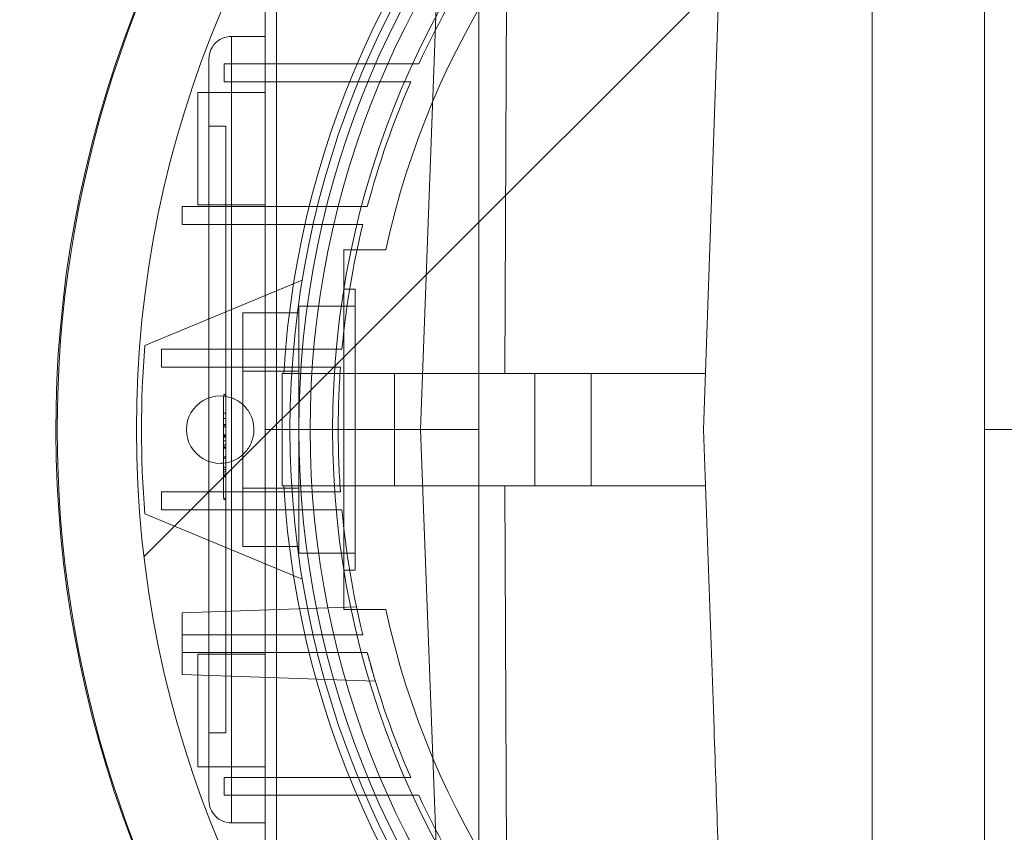
# Paper-space layout 'sales side' of a CAD drawing. Units: inches. Extents: x 0.1 to 10.4, y -0.6 to 7.4.
# Drawn here: x 2.5 to 2.6, y 2.4 to 2.4 of the extents above; entities that cross this region are included whole.
import ezdxf

# ---------------------------------------------------------------- set-up
doc = ezdxf.new("R2010")
doc.units = ezdxf.units.IN
doc.header["$MEASUREMENT"] = 0
doc.header["$PDSIZE"] = -1
doc.styles.add('SLDTEXTSTYLE6', font='TXT', dxfattribs={"width": 0.75})
doc.dimstyles.new('SLDDIMSTYLE11', dxfattribs={"dimtxt": 0.1041666666666667, "dimasz": 0.1, "dimexe": 0, "dimexo": 0.0625, "dimgap": 0.02604166666666667, "dimtad": 1, "dimlfac": 50, "dimrnd": 1e-09, "dimzin": 12, "dimdsep": 46, "dimtxsty": 'SLDTEXTSTYLE6', "dimsah": 1, "dimcen": 0.09, "dimadec": 0, "dimazin": 3, "dimtfac": 1, "dimtmove": 0, "dimatfit": 0, "dimfxl": 0, "dimfrac": 2, "dimtolj": 1, "dimtzin": 12, "dimarcsym": 0})
pattern_1 = [(45, (-0.2792388661307121, -0.778611801559552), (-0.08838834764831843, 0.08838834764831845), [])]

# ---------------------------------------------------------------- blocks, each defined once
blk = doc.blocks.new('_D_37')
at = {"color": 0, "lineweight": -2}
for p, q in [((2.378263476804089, 2.389234473074583), (2.293640092504944, 2.389234473074583)), ((2.293640092504944, 2.289234473074583), (2.293640092504944, 1.848924473074637)), ((6.732013252407117, 1.748924473074636), (2.293640092504944, 1.748924473074637))]:
    blk.add_line(p, q, dxfattribs=at)
at = {"color": 0}
for points in [[(2.276973425838278, 2.289234473074583), (2.310306759171611, 2.289234473074583), (2.293640092504944, 2.389234473074583)], [(2.276973425838278, 1.848924473074637), (2.310306759171611, 1.848924473074637), (2.293640092504944, 1.748924473074637)]]:
    blk.add_solid(points, dxfattribs=at)
at = {"layer": 'Defpoints', "color": 0}
for p in [(2.440763476804089, 2.389234473074583), (2.293640092504944, 1.748924473074637), (6.794513252407117, 1.748924473074636)]:
    blk.add_point(p, dxfattribs=at)
at = {"color": 0, "insert": (2.162336708799294, 2.1210248339664), "char_height": 0.1041666666666667, "attachment_point": 2, "rotation": 90, "style": 'SLDTEXTSTYLE6'}
blk.add_mtext('\\A1;32 {\\fGDT;q}', dxfattribs=at)

psp = doc.layouts.new('sales side')

# ---------------------------------------------------------------- hatches: boundary and pattern name
at = {"lineweight": 0}
h = psp.add_hatch(dxfattribs=at)
h.set_pattern_fill('ANSI31', color=256, style=0)
h.set_pattern_definition(pattern_1)
edge = h.paths.add_edge_path(flags=0)
edge.add_arc((2.602214039808676, 2.390672581291779), 0.07515748031495757, 0, 360)
h = psp.add_hatch(dxfattribs=at)
h.set_pattern_fill('ANSI31', color=256, style=0)
h.set_pattern_definition(pattern_1)
edge = h.paths.add_edge_path(flags=0)
edge.add_arc((2.602214039808676, 2.390672581291779), 0.07515748031495757, 0, 360)

# ---------------------------------------------------------------- linework, layer by layer
for p, q in [((2.578591992564577, 2.461538723024152), (2.578591992564577, 2.319806439559585)), ((2.578591992564577, 2.457601715150139), (2.578591992564568, 2.323743447433599)), ((2.578591992564577, 2.457601715150139), (2.578591992564568, 2.323743447433599)), ((2.586466008312606, 2.444215888378383), (2.586466008312606, 2.390672581291846)), ((2.551032937446467, 2.439913714860038), (2.551032937446468, 2.390672581291923)), ((2.536072307525271, 2.431853683654067), (2.536072307525271, 2.390672581291836)), ((2.53685970910001, 2.432011163969027), (2.53685970910001, 2.390672581291836)), ((2.546959307349097, 2.390672581291871), (2.548496949786209, 2.432011163969015)), ((2.55303019320337, 2.432011163969027), (2.552858242959457, 2.394609589165852)), ((2.533710102800935, 2.418231636409977), (2.533710102800935, 2.41429462853596)), ((2.533710102800936, 2.418231636409975), (2.536072307525271, 2.418231636409975)), ((2.533710102800935, 2.41429462853597), (2.533710102800936, 2.418231636409985)), ((2.533197281143651, 2.415042660031991), (2.533197281143651, 2.416302502551674)), ((2.543810826952948, 2.416302502551672), (2.53319728114365, 2.416302502551672)), ((2.54683363186525, 2.416302502551675), (2.543810826952947, 2.416302502551674)), ((2.54683363186525, 2.416302502551675), (2.543810826952947, 2.416302502551674)), ((2.53319728114365, 2.415042660031991), (2.543274007590704, 2.415042660031989)), ((2.531347898076526, 2.414294628535957), (2.531347898076526, 2.406420612787924)), ((2.536072307525271, 2.414294628535957), (2.531347898076526, 2.414294628535957)), ((2.53213529965133, 2.414294628535961), (2.53213529965133, 2.367050534047768)), ((2.533710102800935, 2.41429462853596), (2.533710102800935, 2.367050534047768)), ((2.53213529965133, 2.411932423811551), (2.533316402013537, 2.411932423811551)), ((2.533316402013537, 2.411932423811551), (2.533316402013537, 2.369412738772176)), ((2.530270232557298, 2.40504266003199), (2.530270232557298, 2.406302502551675)), ((2.530270232557298, 2.406302502551675), (2.540379310917314, 2.406302502551676)), ((2.531347898076526, 2.406420612787924), (2.53607230752527, 2.406420612787924)), ((2.543226007046288, 2.406302502551676), (2.540379310917313, 2.406302502551675)), ((2.543226007046288, 2.406302502551676), (2.540379310917313, 2.406302502551675)), ((2.540074447175166, 2.405042660031993), (2.530270232557298, 2.40504266003199)), ((2.540074447175166, 2.40504266003199), (2.542906508374909, 2.405042660031992)), ((2.540074447175166, 2.40504266003199), (2.542906508374909, 2.405042660031992)), ((2.541584118548825, 2.40327100648867), (2.54451840169301, 2.403271006488699)), ((2.541584118548825, 2.40327100648867), (2.54451840169301, 2.403271006488699)), ((2.538669619684716, 2.401144902344796), (2.52764436687609, 2.396578093102871)), ((2.542371520123631, 2.400515100976865), (2.541584118548827, 2.400515100976865)), ((2.542371520123631, 2.400515100976865), (2.541584118548827, 2.400515100976865)), ((2.542371520123631, 2.400515100976865), (2.542371520123631, 2.380830061606782)), ((2.538434512249617, 2.399333998614661), (2.538434512249617, 2.382011163968987)), ((2.542371520123631, 2.399333998614661), (2.538434512249617, 2.399333998614661)), ((2.542371520123631, 2.399333998614661), (2.538434512249617, 2.399333998614661)), ((2.534497504375601, 2.398855498379283), (2.534497504375601, 2.394764039892406)), ((2.538434512249617, 2.398855498492934), (2.534497504375601, 2.398855498379283)), ((2.528807569882515, 2.395042660031989), (2.528807569882515, 2.396302502551674)), ((2.528807569882515, 2.396302502551674), (2.538683479270736, 2.396302502551674)), ((2.541450675563652, 2.396302502551676), (2.538683479270737, 2.396302502551674)), ((2.541450675563652, 2.396302502551676), (2.538683479270737, 2.396302502551674)), ((2.538584404044657, 2.395042660031989), (2.528807569882515, 2.395042660031989)), ((2.538434512249617, 2.394764039892406), (2.534497504375601, 2.394764039892406)), ((2.534497504375601, 2.394764039892406), (2.534497504375601, 2.38658112269129)), ((2.537253409887409, 2.394609589165873), (2.537253409887409, 2.386735573417841)), ((2.537253409887409, 2.394609589165873), (2.53737282298321, 2.394609589165873)), ((2.537253409887409, 2.394609589165873), (2.537253409887409, 2.386735573417841)), ((2.554969945320483, 2.394609589165873), (2.53737282305539, 2.394609589165873)), ((2.554969945320483, 2.394609589165873), (2.53737282305539, 2.394609589165873)), ((2.538584404044656, 2.395042660031989), (2.541347095909953, 2.395042660031991)), ((2.538584404044656, 2.395042660031989), (2.541347095909953, 2.395042660031991)), ((2.545127425635443, 2.39460958916585), (2.545127425635443, 2.386735573417816)), ((2.554969945320483, 2.386735573417841), (2.554969945320482, 2.394609589165873)), ((2.554969945320483, 2.394609589165875), (2.558906953194497, 2.394609589165875)), ((2.554969945320483, 2.386735573417841), (2.554969945320482, 2.394609589165873)), ((2.558906953194497, 2.394609589165875), (2.558906953194498, 2.386735573417842)), ((2.558906953194497, 2.394609589165875), (2.566918452286984, 2.394609589165875)), ((2.533316402013537, 2.393127749693198), (2.533158921698635, 2.393127749693198)), ((2.533316402013584, 2.393034786016275), (2.533158921698639, 2.393034786016275)), ((2.533158921698639, 2.393034786016275), (2.533158921698639, 2.385876582891276)), ((2.533316402013537, 2.391826258215953), (2.533158921698639, 2.391826258215955)), ((2.533316402013537, 2.391454403508132), (2.533158921698639, 2.391454403508132)), ((2.533316402013535, 2.391027351617182), (2.533158921698639, 2.391027351452537)), ((2.533316402013535, 2.39099394279578), (2.53315892169864, 2.390993942795783)), ((2.533316402013537, 2.390864665182497), (2.53315892169864, 2.390864665182499)), ((2.533316402013537, 2.390317051022976), (2.533158921698643, 2.390317051022976)), ((2.536072307525271, 2.390672581291836), (2.53685970910001, 2.390672581291859)), ((2.536072307525271, 2.390672581291836), (2.536072307525271, 2.349491478929657)), ((2.53685970910001, 2.390672581291836), (2.545127425635443, 2.390672581291836)), ((2.53685970910001, 2.390672581291836), (2.53685970910001, 2.349333998614697)), ((2.538434512249617, 2.390672581291832), (2.541190417761427, 2.390672581291834)), ((2.546959307349097, 2.390672581291871), (2.545127425635442, 2.390672581291867)), ((2.551032937446468, 2.390672581291923), (2.546959307349097, 2.390672581291871)), ((2.548496949786212, 2.349333998614685), (2.546959307349097, 2.390672581291871)), ((2.551032937446468, 2.390672581291923), (2.551032937446471, 2.341431447723854)), ((2.649458134296861, 2.390672581291849), (2.586466008312606, 2.390672581291846)), ((2.586466008312606, 2.390672581291846), (2.586466008312606, 2.337129274205236)), ((2.533158921698639, 2.390245875707836), (2.533316402013567, 2.390245875707836)), ((2.533316402013535, 2.390221182231111), (2.533158921698639, 2.390221182025819)), ((2.533316402013537, 2.390160174818123), (2.533158921698639, 2.390160174818126)), ((2.533158921698639, 2.390152912030862), (2.533316402013535, 2.390152912030862)), ((2.533316402013537, 2.389891451689445), (2.533158921698642, 2.389891451689447)), ((2.533316402013537, 2.389606750428821), (2.533158921698642, 2.389606750428821)), ((2.533316402013537, 2.389460042126132), (2.533158921698645, 2.389460042126132)), ((2.533158921698645, 2.389401939828013), (2.533316402013537, 2.389401939828013)), ((2.533158921698645, 2.389364173334251), (2.533316402013537, 2.389364173334251)), ((2.53315892169864, 2.388758456876643), (2.5333164020136, 2.388758456876643)), ((2.53315892169864, 2.388665493199695), (2.533316402013537, 2.388665493199695)), ((2.533158921698639, 2.388052513954817), (2.533316402013537, 2.388052513954817)), ((2.533316402013537, 2.387872396830757), (2.533158921698639, 2.387872396830757)), ((2.533316402013567, 2.387706805619518), (2.533158921698639, 2.387706805281198)), ((2.533316402013537, 2.38755428674866), (2.533158921698639, 2.387554286748671)), ((2.533316402013584, 2.38754992907634), (2.533158921698639, 2.38754992907634)), ((2.533158921698652, 2.387456965399364), (2.533316402013537, 2.387456965399364)), ((2.533158921698639, 2.387364001722421), (2.5333164020136, 2.387364001722421)), ((2.528807569882515, 2.38504266003199), (2.528807569882515, 2.386302502551674)), ((2.528807569882515, 2.386302502551674), (2.538584404044657, 2.386302502551675)), ((2.534497504375601, 2.38658112269129), (2.534497504375601, 2.38248966420436)), ((2.538434512249617, 2.38658112269129), (2.534497504375601, 2.38658112269129)), ((2.537372822983211, 2.386735573417839), (2.537253409887409, 2.386735573417839)), ((2.53737282305539, 2.386735573417839), (2.554969945320484, 2.386735573417842)), ((2.53737282305539, 2.386735573417839), (2.554969945320484, 2.386735573417842)), ((2.541347095909953, 2.386302502551675), (2.538584404044656, 2.386302502551676)), ((2.541347095909953, 2.386302502551675), (2.538584404044656, 2.386302502551676)), ((2.552858242959457, 2.386735573417817), (2.553030193203367, 2.349333998614697)), ((2.558906953194498, 2.386735573417842), (2.554969945320483, 2.386735573417842)), ((2.566918452286984, 2.386735573417842), (2.558906953194498, 2.386735573417842)), ((2.533316402013584, 2.385876582891274), (2.533158921698639, 2.385876582891276)), ((2.533316402013535, 2.385783619214303), (2.533158921698658, 2.385783619214305)), ((2.538683479270736, 2.38504266003199), (2.528807569882515, 2.38504266003199)), ((2.538683479270736, 2.38504266003199), (2.541450675563656, 2.385042660031991)), ((2.538683479270736, 2.38504266003199), (2.541450675563656, 2.385042660031991)), ((2.52764436687609, 2.384767069480821), (2.538669619684716, 2.380200260238899)), ((2.538434512249617, 2.382489664090707), (2.534497504375601, 2.38248966420436)), ((2.538434512249617, 2.382011163968987), (2.542371520123631, 2.382011163968987)), ((2.538434512249617, 2.382011163968987), (2.542371520123631, 2.382011163968987)), ((2.541584118548827, 2.380830061606782), (2.542371520123631, 2.380830061606782)), ((2.541584118548827, 2.380830061606782), (2.542371520123631, 2.380830061606782)), ((2.542465361434378, 2.378263798906983), (2.530270232557298, 2.377837935622546)), ((2.54451840169301, 2.378074156094999), (2.541584118548826, 2.378074156094971)), ((2.54451840169301, 2.378074156094999), (2.541584118548826, 2.378074156094971)), ((2.530270232557298, 2.37630250255168), (2.530270232557298, 2.377837935622546)), ((2.530270232557298, 2.375042660031991), (2.530270232557298, 2.376302502551676)), ((2.530270232557298, 2.376302502551676), (2.540074447175166, 2.376302502551676)), ((2.542906508374909, 2.376302502551676), (2.540074447175166, 2.376302502551675)), ((2.542906508374909, 2.376302502551676), (2.540074447175166, 2.376302502551675)), ((2.540379310917314, 2.375042660031991), (2.530270232557298, 2.375042660031991)), ((2.530270232557298, 2.375042660031995), (2.530270232557298, 2.373507226961127)), ((2.531347898076526, 2.374924549795799), (2.531347898076526, 2.367050534047784)), ((2.536072307525271, 2.374924549795814), (2.531347898076526, 2.374924549795814)), ((2.536072307525271, 2.374924549795799), (2.531347898076526, 2.374924549795799)), ((2.536072307525271, 2.374924549795799), (2.531347898076526, 2.374924549795799)), ((2.540379310917313, 2.37504266003199), (2.543226007046287, 2.375042660031991)), ((2.540379310917313, 2.37504266003199), (2.543226007046287, 2.375042660031991)), ((2.543794900077903, 2.373034935164186), (2.530270232557298, 2.373507226961127)), ((2.533316402013537, 2.369412738772176), (2.532135299651329, 2.369412738772177)), ((2.531347898076526, 2.367050534047777), (2.536072307525271, 2.367050534047777)), ((2.531347898076526, 2.367050534047784), (2.536072307525271, 2.367050534047784)), ((2.531347898076526, 2.367050534047784), (2.536072307525271, 2.367050534047784)), ((2.533710102800935, 2.367050534047768), (2.533060997467219, 2.367050534047756)), ((2.533710102800935, 2.367050534047768), (2.533060997467219, 2.367050534047756)), ((2.53607230752527, 2.367050534047768), (2.533710102800936, 2.367050534047767)), ((2.533710102800936, 2.363113526173765), (2.533710102800937, 2.367050534047782)), ((2.533197281143648, 2.36504266003199), (2.533197281143648, 2.366302502551674)), ((2.543274007590704, 2.366302502551673), (2.533197281143648, 2.366302502551674)), ((2.533197281143648, 2.36504266003199), (2.543810826952951, 2.365042660031991)), ((2.543810826952949, 2.36504266003199), (2.546833631865254, 2.365042660031991)), ((2.543810826952949, 2.36504266003199), (2.546833631865254, 2.365042660031991)), ((2.536072307525271, 2.363113526173753), (2.533710102800936, 2.363113526173753))]:
    psp.add_line(p, q, dxfattribs=at)
at = {"lineweight": 15}
psp.add_circle((2.602214039808679, 2.39067258129181), 0.0751574803149575, dxfattribs=at)
at = {"lineweight": 0}
for centre, radius in [((2.60221403980867, 2.390672581291848), 0.06440157480315234), ((2.602214039808674, 2.390672581291804), 0.06377952755905936), ((2.602214039808671, 2.390672581291804), 0.06141732283464663)]:
    psp.add_circle(centre, radius, dxfattribs=at)
at = {"lineweight": 15}
psp.add_arc((2.602214039808661, 2.390672581291783), 0.08079133858271921, 71.63198578680871, 240.5161150544513, dxfattribs=at)
at = {"lineweight": 0}
for centre, radius, start, end in [((2.60221403980867, 2.390672581291824), 0.08070866141736469, 71.6133746451945, 288.3866253548232), ((2.60221403980867, 2.390672581291859), 0.06496062992125973, 90, 176.5253992030702), ((2.60221403980867, 2.390672581291826), 0.06299212598424851, 2.86598398259772, 357.1340160174034), ((2.602214039808668, 2.390672581291849), 0.0590551181102404, 3.057225428460018, 167.6822340171628), ((2.602214039808835, 2.390672581291746), 0.06102362204743177, 145.7208213669261, 155.1654125102899), ((2.602214039808449, 2.390672581291885), 0.06102362204701831, 156.4621474739107, 165.1595040890353), ((2.602214039808519, 2.390672581291867), 0.06102362204708806, 166.3798529811431, 174.7064747367044), ((2.602214039808001, 2.390672581291848), 0.07480314960563103, 175.4719369861509, 184.5280630138522), ((2.602214039808028, 2.390672581291853), 0.06102362204660139, 175.8933676917161, 180.0000001021728), ((2.532922701225994, 2.390672581291831), 0.002362204724409622, 90, 270.0000000000008), ((2.60221403980793, 2.390672581291814), 0.06102362204650337, 179.999999897828, 184.106632308293), ((2.60221403980867, 2.390672581291851), 0.05905511811023908, 192.3177659828413, 356.9427745715407), ((2.60221403980867, 2.390672581291859), 0.06496062992125795, 183.4746007969346, 270.0000000000008), ((2.602214039808687, 2.390672581291838), 0.06102362204726022, 185.2935252633191, 193.620147018857), ((2.602214039808787, 2.39067258129189), 0.06102362204737308, 194.8404959109818, 203.5378525260519), ((2.602214039808649, 2.390672581291839), 0.06102362204723097, 204.8345874897175, 214.2791786331102), ((2.533710102800935, 2.364688329323358), 0.001574803149605675, 180, 270.0000000000493)]:
    psp.add_arc(centre, radius, start, end, dxfattribs=at)
for points, knots in [([(2.568650742427128, 2.444215888378467), (2.568527572398327, 2.440688760236879), (2.568154441967857, 2.430003702722479), (2.567531235035287, 2.41215739115368), (2.56703107035655, 2.397834548730221), (2.566780968942527, 2.390672581291859)], [0, 0, 0, 0, 0.1976637832142465, 0.598801293112945, 1, 1, 1, 1]), ([(2.568650742427128, 2.444215888378467), (2.568527572398327, 2.440688760236879), (2.568154441967857, 2.430003702722479), (2.567531235035287, 2.41215739115368), (2.56703107035655, 2.397834548730221), (2.566780968942527, 2.390672581291859)], [0, 0, 0, 0, 0.1976637832142465, 0.598801293112945, 1, 1, 1, 1]), ([(2.532135299651329, 2.416656833260366), (2.532163062332166, 2.416879991702005), (2.532220838069205, 2.417344397265623), (2.532646820092825, 2.41787262131226), (2.533176590082165, 2.418180065824925), (2.533536943842634, 2.418214898460771), (2.533710102800935, 2.418231636409975)], [0, 0, 0, 0, 0.2702613318088093, 0.5624293896377879, 0.7897364218570593, 1, 1, 1, 1]), ([(2.532135299651329, 2.416656833260366), (2.532163062332166, 2.416879991702005), (2.532220838069205, 2.417344397265623), (2.532646820092825, 2.41787262131226), (2.533176590082165, 2.418180065824925), (2.533536943842634, 2.418214898460771), (2.533710102800935, 2.418231636409975)], [0, 0, 0, 0, 0.2702613318088093, 0.5624293896377879, 0.7897364218570593, 1, 1, 1, 1]), ([(2.532135299651329, 2.41665683326037), (2.532135299651329, 2.416625278953194), (2.532135299651329, 2.416576738409472), (2.532135299651329, 2.416282177155272), (2.532135299651329, 2.415977306837198), (2.532135299651329, 2.415598865752434), (2.532135299651329, 2.415048906501722), (2.532135299651329, 2.414591785199109), (2.532135299651328, 2.414294628535964)], [0, 0, 0, 0, 0.2394568443964196, 0.3683606602426863, 0.5000000000012047, 0.6316393397639078, 0.7605431556042164, 1, 1, 1, 1]), ([(2.532135299651329, 2.41665683326037), (2.532135299651329, 2.416625278953194), (2.532135299651329, 2.416576738409472), (2.532135299651329, 2.416282177155272), (2.532135299651329, 2.415977306837198), (2.532135299651329, 2.415598865752434), (2.532135299651329, 2.415048906501722), (2.532135299651329, 2.414591785199109), (2.532135299651328, 2.414294628535964)], [0, 0, 0, 0, 0.2394568443964196, 0.3683606602426863, 0.5000000000012047, 0.6316393397639078, 0.7605431556042164, 1, 1, 1, 1]), ([(2.543274007590704, 2.415042660031988), (2.543522728305325, 2.415042660031992), (2.544020169735177, 2.415042660032), (2.545017082843002, 2.415042660031936), (2.545767513211631, 2.41504266003194), (2.546267800346448, 2.415042660031941)], [0, 0, 0, 0, 0.2499998328358552, 0.4999996662886946, 1, 1, 1, 1]), ([(2.543274007590704, 2.415042660031988), (2.543522728305325, 2.415042660031992), (2.544020169735177, 2.415042660032), (2.545017082843002, 2.415042660031936), (2.545767513211631, 2.41504266003194), (2.546267800346448, 2.415042660031941)], [0, 0, 0, 0, 0.2499998328358552, 0.4999996662886946, 1, 1, 1, 1]), ([(2.541584118548827, 2.378074156094969), (2.541584118548828, 2.379562190190394), (2.541584118548827, 2.382545628992887), (2.541584118548828, 2.387109112723691), (2.541584118548826, 2.391728929444045), (2.541584118548828, 2.397153672112484), (2.541584118548827, 2.40097856141108), (2.541584118548827, 2.403271006488671)], [0, 0, 0, 0, 0.1788670446755443, 0.3586200633525758, 0.5413204633877184, 0.7250906983674059, 1, 1, 1, 1]), ([(2.541584118548827, 2.378074156094969), (2.541584118548828, 2.379562190190394), (2.541584118548827, 2.382545628992887), (2.541584118548828, 2.387109112723691), (2.541584118548826, 2.391728929444045), (2.541584118548828, 2.397153672112484), (2.541584118548827, 2.40097856141108), (2.541584118548827, 2.403271006488671)], [0, 0, 0, 0, 0.1788670446755443, 0.3586200633525758, 0.5413204633877184, 0.7250906983674059, 1, 1, 1, 1]), ([(2.532922701225994, 2.393034786016238), (2.533188326748468, 2.393008668492435), (2.533719577793417, 2.392956433444828), (2.534426612780969, 2.392549234311208), (2.534964092316234, 2.391949574348765), (2.535271423614493, 2.391200832409741), (2.535313942621396, 2.390393859386587), (2.535086910813021, 2.389618119951385), (2.534615718399084, 2.388960698581381), (2.533954257196226, 2.388498727001791), (2.533352761591119, 2.388324365115004), (2.533005547657742, 2.388313071308315), (2.532922701225994, 2.388310376567421)], [0, 0, 0, 0, 0.1073724500511271, 0.2147449001027563, 0.3221173501539802, 0.4294898002047302, 0.5368622502559054, 0.644234700307635, 0.7516071503585503, 0.8589796004100496, 0.9663520504610197, 1, 1, 1, 1]), ([(2.532922701225994, 2.393034786016238), (2.533188326748468, 2.393008668492435), (2.533719577793417, 2.392956433444828), (2.534426612780969, 2.392549234311208), (2.534964092316234, 2.391949574348765), (2.535271423614493, 2.391200832409741), (2.535313942621396, 2.390393859386587), (2.535086910813021, 2.389618119951385), (2.534615718399084, 2.388960698581381), (2.533954257196226, 2.388498727001791), (2.533352761591119, 2.388324365115004), (2.533005547657742, 2.388313071308315), (2.532922701225994, 2.388310376567421)], [0, 0, 0, 0, 0.1073724500511271, 0.2147449001027563, 0.3221173501539802, 0.4294898002047302, 0.5368622502559054, 0.644234700307635, 0.7516071503585503, 0.8589796004100496, 0.9663520504610197, 1, 1, 1, 1]), ([(2.566780968942528, 2.390672581291859), (2.567024588819736, 2.383696220783357), (2.567458088063274, 2.371282426647494), (2.56808131887764, 2.353435431193483), (2.568460931927578, 2.342564735746079), (2.568650742427128, 2.337129274205243)], [0, 0, 0, 0, 0.39080065558573, 0.6953939494224164, 1, 1, 1, 1]), ([(2.566780968942528, 2.390672581291859), (2.567024588819736, 2.383696220783357), (2.567458088063274, 2.371282426647494), (2.56808131887764, 2.353435431193483), (2.568460931927578, 2.342564735746079), (2.568650742427128, 2.337129274205243)], [0, 0, 0, 0, 0.39080065558573, 0.6953939494224164, 1, 1, 1, 1]), ([(2.53315892169864, 2.388665493199695), (2.533158921698639, 2.388676103754759), (2.533158921698635, 2.388697325683536), (2.533158921698642, 2.388735274497736), (2.533158921698643, 2.38874936270921), (2.533158921698645, 2.388758456876643)], [0, 0, 0, 0, 0.2616965055622047, 0.5234132020957479, 1, 1, 1, 1]), ([(2.543226007045677, 2.375042660031841), (2.543303026025908, 2.37475725373776), (2.543457125242413, 2.374186214155408), (2.543648584614551, 2.373524418051391), (2.543773013490579, 2.373107039363742), (2.54378798351036, 2.373057721427805), (2.543794900077535, 2.373034935164208)], [0, 0, 0, 0, 0.26201021388271, 0.5242288141860064, 0.7801804263304601, 1, 1, 1, 1]), ([(2.543226007045677, 2.375042660031841), (2.543303026025908, 2.37475725373776), (2.543457125242413, 2.374186214155408), (2.543648584614551, 2.373524418051391), (2.543773013490579, 2.373107039363742), (2.54378798351036, 2.373057721427805), (2.543794900077535, 2.373034935164208)], [0, 0, 0, 0, 0.26201021388271, 0.5242288141860064, 0.7801804263304601, 1, 1, 1, 1]), ([(2.532135299651329, 2.367050534047769), (2.532135299651328, 2.366753377384619), (2.532135299651328, 2.366296256081993), (2.532135299651329, 2.365746296831308), (2.53213529965133, 2.365367855746515), (2.532135299651329, 2.365062985428462), (2.532135299651328, 2.364768424174242), (2.532135299651328, 2.364719883630526), (2.532135299651328, 2.364688329323354)], [0, 0, 0, 0, 0.2394568443922397, 0.3683606602356618, 0.4999999999959824, 0.6316393397583768, 0.7605431556026084, 1, 1, 1, 1]), ([(2.532135299651329, 2.367050534047769), (2.532135299651328, 2.366753377384619), (2.532135299651328, 2.366296256081993), (2.532135299651329, 2.365746296831308), (2.53213529965133, 2.365367855746515), (2.532135299651329, 2.365062985428462), (2.532135299651328, 2.364768424174242), (2.532135299651328, 2.364719883630526), (2.532135299651328, 2.364688329323354)], [0, 0, 0, 0, 0.2394568443922397, 0.3683606602356618, 0.4999999999959824, 0.6316393397583768, 0.7605431556026084, 1, 1, 1, 1]), ([(2.532491610683887, 2.367050534047753), (2.532385505236122, 2.367050534047753), (2.532181250114373, 2.367050534047757), (2.532150213511925, 2.367050534047763), (2.532135299651329, 2.367050534047767)], [0, 0, 0, 0, 0.5194750900523563, 0.9999999999999999, 0.9999999999999999, 0.9999999999999999, 0.9999999999999999]), ([(2.532491610683887, 2.367050534047753), (2.532385505236122, 2.367050534047753), (2.532181250114373, 2.367050534047757), (2.532150213511925, 2.367050534047763), (2.532135299651329, 2.367050534047767)], [0, 0, 0, 0, 0.5194750900523563, 0.9999999999999999, 0.9999999999999999, 0.9999999999999999, 0.9999999999999999]), ([(2.533710102800935, 2.367050534047768), (2.533710102800935, 2.366555272942518), (2.533710102800932, 2.365793404104815), (2.53371010280093, 2.364876805353635), (2.53371010280093, 2.364246070212336), (2.533710102800929, 2.363737953015569), (2.533710102800928, 2.363247017591895), (2.533710102800932, 2.363166116685704), (2.533710102800934, 2.363113526173752)], [0, 0, 0, 0, 0.2394568443932358, 0.3683606602346572, 0.4999999999953411, 0.631639339756939, 0.7605431556021224, 1, 1, 1, 1]), ([(2.533710102800935, 2.367050534047768), (2.533710102800935, 2.366555272942518), (2.533710102800932, 2.365793404104815), (2.53371010280093, 2.364876805353635), (2.53371010280093, 2.364246070212336), (2.533710102800929, 2.363737953015569), (2.533710102800928, 2.363247017591895), (2.533710102800932, 2.363166116685704), (2.533710102800934, 2.363113526173752)], [0, 0, 0, 0, 0.2394568443932358, 0.3683606602346572, 0.4999999999953411, 0.631639339756939, 0.7605431556021224, 1, 1, 1, 1]), ([(2.546267800346457, 2.366302502551676), (2.54576751384555, 2.366302502551652), (2.545017083826946, 2.366302502551617), (2.544020170715539, 2.366302502551688), (2.543522728654434, 2.36630250255168), (2.543274007590703, 2.366302502551674)], [0, 0, 0, 0, 0.4999996995630726, 0.7499998164341887, 1, 1, 1, 1]), ([(2.546267800346457, 2.366302502551676), (2.54576751384555, 2.366302502551652), (2.545017083826946, 2.366302502551617), (2.544020170715539, 2.366302502551688), (2.543522728654434, 2.36630250255168), (2.543274007590703, 2.366302502551674)], [0, 0, 0, 0, 0.4999996995630726, 0.7499998164341887, 1, 1, 1, 1])]:
    psp.add_open_spline(points, degree=3, knots=knots, dxfattribs=at)

# ---------------------------------------------------------------- dimensions: what is measured, and where the dimension line sits
dim = psp.add_linear_dim(base=(2.293640092504944, 1.748924473074637), p1=(2.440763476804089, 2.389234473074583), p2=(6.794513252407117, 1.748924473074636), angle=90.0000000000002, text='<> {\\fGDT;q}', dimstyle='SLDDIMSTYLE11', override={"dimdec": 0})
dim.commit()
dim.dimension.update_dxf_attribs({"geometry": '_D_37', "text_midpoint": (2.293640092504944, 2.1210248339664), "dimtype": 160})

doc.saveas('drawing.dxf')
